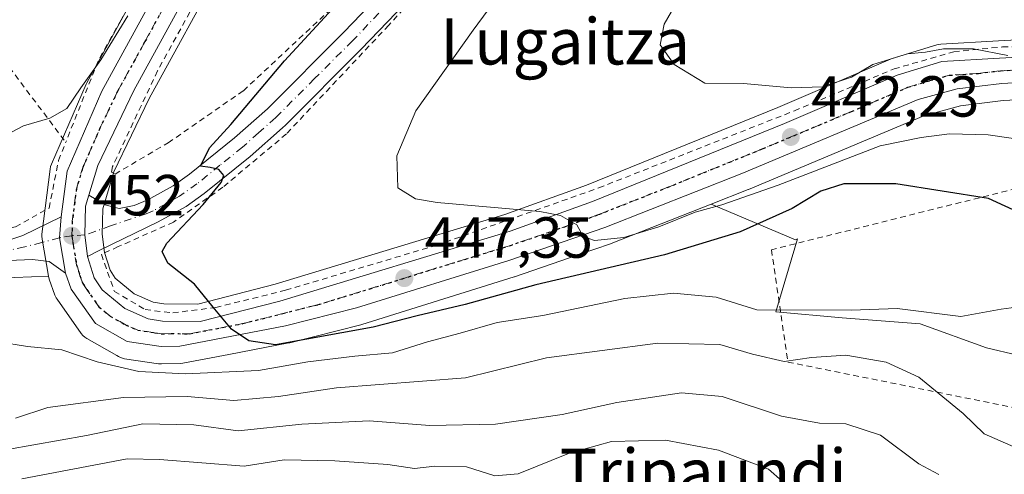
# Model space of a CAD drawing. Units: metres. Extents: x 600017 to 603443, y 4770806 to 4773170.
# Drawn here: x 601198 to 601368, y 4771097 to 4771176 of the extents above; entities that cross this region are included whole.
import ezdxf
from ezdxf.enums import TextEntityAlignment as Align

# ---------------------------------------------------------------- set-up
doc = ezdxf.new("R2010")
doc.units = ezdxf.units.M
doc.header["$MEASUREMENT"] = 0
for name, pattern in [('DGN Style 2', [1.6480167562047852, 0.988810053722871, -0.6592067024819142]), ('DGN Style 4', [2.6384748266838614, 1.318413404963828, -0.6592067024819142, 0.001648016756204785, -0.6592067024819142]), ('DGN Style 5', [1.1536117293433497, 0.4944050268614355, -0.6592067024819142])]:
    doc.linetypes.add(name, pattern=pattern)
for name, color, linetype, lineweight in [('Alambrada', 7, 'DGN Style 2', 0), ('Arbolado forestal CxS', 92, 'Continuous', 0), ('Carretera de calzada única Cxs', 7, 'Continuous', 13), ('Carretera de calzada única eje', 7, 'DGN Style 4', 0), ('Curva de nivel maestra', 30, 'Continuous', 30), ('Curva de nivel normal', 30, 'Continuous', 0), ('Núcleo urbano CxS', 7, 'Continuous', 0), ('Pista pavimentada Cxs', 135, 'Continuous', 0), ('Pista pavimentada eje', 135, 'DGN Style 4', 0), ('Prado CxS', 92, 'Continuous', 0), ('Punto de cota en terreno', 7, 'Continuous', 0), ('Ruta', 7, 'DGN Style 5', 30), ('Rótulo de punto de cota en terreno', 7, 'Continuous', 0), ('Texto cartográfico', 7, 'Continuous', 0)]:
    doc.layers.add(name, color=color, linetype=linetype, lineweight=lineweight)
doc.styles.add('Style-Arial', font='txt')

# ---------------------------------------------------------------- blocks, each defined once
blk = doc.blocks.new('*U19')
at = {"layer": 'Prado CxS', "color": 92, "linetype": 'Continuous', "lineweight": 0}
blk.add_polyline3d([(601375.9149000002, 4771116.5711, 455.4661999999954), (601365.1366999998, 4771119.090100001, 455.7826999999961), (601353.6640999997, 4771123.2619, 455.1967000000004), (601340.1058999998, 4771124.3047, 454.9073999999965), (601328.6333, 4771125.3475, 454.1692999999942), (601332.3662999999, 4771138.0119, 451.570200000002), (601332.0581, 4771137.816099999, 451.6184000000067), (601317.4385000002, 4771144.002699999, 443.7437999999966), (601323.8290999997, 4771146.5187, 443.331600000005), (601323.8910999997, 4771146.5439, 443.320200000002), (601354.2814999997, 4771159.2985, 441.7814999999973), (601360.6599000003, 4771161.0483, 441.418399999995), (601368.0405000001, 4771161.9397, 440.4023000000016), (601377.1239, 4771162.426100001, 439.4896000000008)], dxfattribs=at)
blk = doc.blocks.new('5PATER')
at = {"layer": 'Punto de cota en terreno', "linetype": 'Continuous', "lineweight": 0}
h = blk.add_hatch(color=51, dxfattribs=at)
edge = h.paths.add_edge_path()
edge.add_ellipse((0, 0), major_axis=(-0.1095731443231308, -0.1110710700762829), ratio=0.9994222409660322, start_angle=0, end_angle=360)

msp = doc.modelspace()

# ---------------------------------------------------------------- linework, layer by layer
at = {"layer": 'Alambrada', "color": 7, "linetype": 'DGN Style 2', "lineweight": 0, "extrusion": (0.8829856422279035, -0.4489873007689207, 0.136918805748573), "elevation": -1611268.574484936, "flags": 128}
msp.add_lwpolyline([(4525487.271950286, 223177.4920328503), (4525464.432851218, 223176.8205086188), (4525437.175036343, 223185.9582655138)], dxfattribs=at)
at = {"layer": 'Alambrada', "color": 7, "linetype": 'DGN Style 2', "lineweight": 0, "extrusion": (0.8739947017367451, -0.4605948179305391, 0.1548730933107224), "elevation": -1672047.113080349, "flags": 128}
msp.add_lwpolyline([(4501209.01137937, 262594.5616484666), (4501201.053042069, 262596.0919120566), (4501185.727130746, 262585.5435393236)], dxfattribs=at)
at = {"layer": 'Alambrada', "color": 7, "linetype": 'DGN Style 2', "lineweight": 0}
for points in [[(601276.0701000001, 4771264.460100001, 469.3717000000034), (601268.5301000001, 4771251.0601, 469.2958000000072), (601253.6201, 4771222.850099999, 465.6690999999992), (601242.9001000002, 4771205.550100001, 462.0991000000067), (601231.0301000001, 4771184.470100001, 456.4875000000029), (601221.4401000004, 4771167.100099999, 456.0463000000018), (601213.6401000004, 4771150.520099999, 452.8745000000054), (601213.4801000003, 4771149.5601, 452.7070999999996), (601214.0701000001, 4771149.220100001, 452.5676999999997), (601223.3000999996, 4771154.640100001, 451.9637999999978), (601236.3201000001, 4771163.6601, 450.972299999994), (601257.0500999996, 4771183.0001, 450.0984999999928), (601266.7301000003, 4771193.0701, 449.5623999999953), (601281.5701000001, 4771209.8201, 448.972299999994), (601293.1401000004, 4771224.210100001, 447.7626000000019), (601298.7301000003, 4771230.020099999, 446.8916000000027), (601304.6001000004, 4771235.4301, 446.1159000000043), (601309.1001000004, 4771244.470100001, 445.9738999999972)], [(601144.5500999996, 4771225.8201, 481.2057000000059), (601145.0701000001, 4771216.5101, 482.2823999999965), (601153.1401000004, 4771201.1501, 477.954700000002), (601178.8201000001, 4771201.890100001, 481.2220999999991), (601181.8901000004, 4771186.1501, 480.8353999999963), (601205.5301000001, 4771154.720100001, 462.1757000000071)], [(601279.6401000004, 4771194.9001, 447.2685000000056), (601261.5201000003, 4771175.0101, 447.5871999999945), (601243.7701000003, 4771156.1801, 448.2106000000058), (601232.7600999996, 4771146.940099999, 449.5973999999987), (601224.2301000003, 4771140.9101, 450.2978000000003), (601214.6401000004, 4771136.640100001, 451.4226000000053), (601211.7001, 4771135.3101, 452.0022999999928), (601213.9600999998, 4771128.880100001, 451.5026000000071), (601219.3000999996, 4771125.7401, 450.8557000000001), (601224.0701000001, 4771125.170100001, 450.5126000000019), (601231.5301000001, 4771126.090100001, 449.9259000000021), (601243.6401000004, 4771129.090100001, 448.7339999999967), (601269.8000999996, 4771136.880100001, 446.7488000000012), (601297.9401000004, 4771146.8201, 443.8463000000047), (601331.8400999998, 4771160.1801, 441.9526999999944), (601349.1201, 4771167.440099999, 441.5651000000071), (601359.4801000003, 4771170.4301, 440.6168999999937), (601367.9001000002, 4771171.2501, 440.2302999999956), (601373.3300999999, 4771171.4001, 441.2050000000018)], [(601001.5100999996, 4771111.2401, 479.0605000000069), (601023.3901000004, 4771102.0001, 471.0776000000042), (601029.4801000003, 4771100.360099999, 470.6437000000006), (601036.1700999998, 4771100.270099999, 469.7161000000052), (601044.9901000002, 4771102.360099999, 469.7284000000073), (601071.1001000004, 4771111.6801, 468.9088000000047), (601118.3800999997, 4771135.340100001, 458.5522000000056), (601121.8501000004, 4771135.970100001, 458.2416999999987), (601129.2500999998, 4771135.4001, 457.4714999999997), (601138.2100999998, 4771133.550100001, 456.5825000000041), (601158.8701, 4771133.780099999, 454.8744000000006), (601196.8000999996, 4771140.0701, 452.790599999993), (601202.6401000004, 4771143.3201, 452.625), (601204.2801000001, 4771151.5701, 456.9052999999985), (601205.5301000001, 4771154.720100001, 462.1757000000071)], [(601413.7801000001, 4771148.5001, 446.5837999999931), (601370.3300999999, 4771146.720100001, 458.1267999999982), (601327.8701, 4771136.100099999, 466.7084000000032), (601330.7200999996, 4771116.640100001, 466.6684999999998), (601378.5500999996, 4771107.0001, 464.277900000001)]]:
    msp.add_polyline3d(points, dxfattribs=at)
at = {"layer": 'Arbolado forestal CxS', "color": 92, "linetype": 'Continuous', "lineweight": 0}
for points in [[(601193.6365999999, 4771131.179300001, 452.468200000003), (601202.5553000001, 4771131.501499999, 451.8711000000039), (601202.6787, 4771131.028700001, 451.9113999999972), (601203.6549000005, 4771128.2413, 452.093399999998), (601203.8821, 4771127.7501, 452.1120999999985), (601204.0299000005, 4771127.5189, 452.1162999999942), (601208.2199999997, 4771121.5889, 452.8797999999952), (601208.4959000006, 4771121.252900001, 452.9517999999953), (601208.8176999995, 4771120.960300001, 452.9906999999948), (601209.1781000001, 4771120.717499999, 452.9956999999995), (601214.3762999997, 4771117.759099999, 452.6919999999955), (601214.6863000002, 4771117.582699999, 452.6707000000025), (601215.0173000004, 4771117.420499999, 452.6760000000068), (601215.3655000003, 4771117.300100001, 452.6860000000015), (601215.7260999996, 4771117.223099999, 452.661500000002), (601221.6061000006, 4771116.3431, 452.4201999999932), (601222.0500999996, 4771116.3101, 452.3876000000019), (601222.1331000002, 4771116.3113, 452.3757999999943), (601225.3831000002, 4771116.4013, 452.0639999999985), (601225.8428999997, 4771116.4497, 451.9952999999951), (601233.8223000001, 4771117.978499999, 450.7746000000043), (601244.1847000001, 4771119.9637, 450.0519000000059), (601244.3532999996, 4771120.0011, 450.0537999999942), (601256.6933000004, 4771123.111099999, 448.5261000000028), (601256.8542999999, 4771123.156500001, 448.5198999999994), (601283.2443000004, 4771131.396500001, 446.8886999999959), (601283.3229, 4771131.4221, 446.881899999993), (601294.5185000002, 4771135.2597, 446.0325000000012), (601299.9795000004, 4771137.1317, 445.225900000005), (601300.0790999997, 4771137.1687, 445.1995000000024), (601317.4385000002, 4771144.002699999, 443.7437999999966), (601332.0581, 4771137.816099999, 451.6184000000067), (601332.3662999999, 4771138.0119, 451.570200000002), (601328.6333, 4771125.3475, 454.1692999999942), (601340.1058999998, 4771124.3047, 454.9073999999965), (601353.6640999997, 4771123.2619, 455.1967000000004), (601365.1366999998, 4771119.090100001, 455.7826999999961), (601375.9149000002, 4771116.5711, 455.4661999999954)], [(601202.5553000001, 4771131.501499999, 451.8711000000039), (601202.6787, 4771131.028700001, 451.9113999999972), (601203.6549000005, 4771128.2413, 452.093399999998), (601203.8821, 4771127.7501, 452.1120999999985), (601204.0299000005, 4771127.5189, 452.1162999999942), (601208.2199999997, 4771121.5889, 452.8797999999952), (601208.4959000006, 4771121.252900001, 452.9517999999953), (601208.8176999995, 4771120.960300001, 452.9906999999948), (601209.1781000001, 4771120.717499999, 452.9956999999995), (601214.3762999997, 4771117.759099999, 452.6919999999955), (601214.6863000002, 4771117.582699999, 452.6707000000025), (601215.0173000004, 4771117.420499999, 452.6760000000068), (601215.3655000003, 4771117.300100001, 452.6860000000015), (601215.7260999996, 4771117.223099999, 452.661500000002), (601221.6061000006, 4771116.3431, 452.4201999999932), (601222.0500999996, 4771116.3101, 452.3876000000019), (601222.1331000002, 4771116.3113, 452.3757999999943), (601225.3831000002, 4771116.4013, 452.0639999999985), (601225.8428999997, 4771116.4497, 451.9952999999951), (601233.8223000001, 4771117.978499999, 450.7746000000043), (601244.1847000001, 4771119.9637, 450.0519000000059), (601244.3532999996, 4771120.0011, 450.0537999999942), (601256.6933000004, 4771123.111099999, 448.5261000000028), (601256.8542999999, 4771123.156500001, 448.5198999999994), (601283.2443000004, 4771131.396500001, 446.8886999999959), (601283.3229, 4771131.4221, 446.881899999993), (601294.5185000002, 4771135.2597, 446.0325000000012), (601299.9795000004, 4771137.1317, 445.225900000005), (601300.0790999997, 4771137.1687, 445.1995000000024), (601317.4385000002, 4771144.002699999, 443.7437999999966)], [(601317.4385000002, 4771144.002699999, 443.7437999999966), (601332.0581, 4771137.816099999, 451.6184000000067), (601332.3662999999, 4771138.0119, 451.570200000002), (601328.6333, 4771125.3475, 454.1692999999942), (601340.1058999998, 4771124.3047, 454.9073999999965), (601353.6640999997, 4771123.2619, 455.1967000000004), (601365.1366999998, 4771119.090100001, 455.7826999999961), (601375.9149000002, 4771116.5711, 455.4661999999954), (601377.0480000004, 4771105.102299999, 457.2519999999931), (601377.4697000004, 4771100.3563, 458.6992999999929), (601371.4804999996, 4771095.2213, 462.1869000000006)], [(601111.6272999998, 4771128.432399999, 459.0669000000053), (601111.6952999998, 4771128.504000001, 459.0645999999979), (601132.1045000004, 4771131.102600001, 456.8778000000021), (601142.6878000004, 4771130.441199999, 456.0841999999975), (601165.1775000002, 4771129.7797, 454.1999000000069), (601193.6365999999, 4771131.179300001, 452.468200000003), (601202.5553000001, 4771131.501499999, 451.8711000000039)]]:
    msp.add_polyline3d(points, dxfattribs=at)
at = {"layer": 'Carretera de calzada única Cxs', "color": 7, "linetype": 'Continuous', "lineweight": 13, "extrusion": (-0.6370310950044992, 0.02253402354036005, 0.7705086643123822), "elevation": -275124.5404666229, "flags": 128}
msp.add_lwpolyline([(-4789403.268996854, 333274.6903869192), (-4789409.365242354, 333273.0175745381), (-4789412.991466683, 333273.2069288047)], dxfattribs=at)
at = {"layer": 'Carretera de calzada única Cxs', "color": 7, "linetype": 'Continuous', "lineweight": 13}
for points in [[(601267.9200999998, 4771396.3201, 471.2207000000053), (601271.4200999998, 4771392.3201, 470.8374999999942), (601273.8901000004, 4771388.190099999, 470.5559999999969), (601275.9401000004, 4771383.610099999, 470.686400000006), (601276.7301000003, 4771380.0801, 470.3171000000002), (601277.5000999998, 4771372.630100001, 469.3683000000019), (601279.5576999999, 4771340.629899999, 468.1339000000008), (601280.8701, 4771320.1601, 465.9660000000004), (601283.1201, 4771297.610099999, 464.2783000000054), (601283.5000999998, 4771290.9901, 464.0495999999985), (601279.4101, 4771275.190099999, 467.7350000000006), (601276.8501000004, 4771269.020099999, 470.0022999999928), (601259.5500999996, 4771238.670100001, 463.7740000000049), (601230.1201, 4771187.0601, 457.3512000000047), (601217.3501000004, 4771163.710100001, 458.3500000000058), (601211.0800999999, 4771150.690099999, 453.875199999995), (601209.5565999999, 4771145.582900001, 452.2969000000012)], [(601204.7081000004, 4771141.7963, 452.3395000000019), (601205.8000999996, 4771149.720100001, 455.0060999999987), (601211.8000999996, 4771163.600099999, 469.2550000000047), (601221.0500999996, 4771180.4901, 458.4744999999967), (601255.1001000004, 4771240.800100001, 461.8972000000067), (601271.2301000003, 4771270.8301, 465.0555000000023), (601276.8901000004, 4771283.0101, 463.8564000000042), (601277.7801000001, 4771289.720100001, 464.2725999999967), (601277.8901000004, 4771296.770099999, 464.8074999999953), (601275.8101000005, 4771330.020099999, 468.1499999999942)], [(601230.1201, 4771187.0601, 457.3512000000047), (601217.3501000004, 4771163.710100001, 458.3500000000058), (601211.0800999999, 4771150.690099999, 453.875199999995), (601209.5565999999, 4771145.582900001, 452.2969000000012), (601208.9801000003, 4771143.6501, 452.1361000000034), (601208.8201000001, 4771138.6601, 451.9149999999936), (601209.3239000002, 4771134.958699999, 451.940499999997), (601210.4801000003, 4771131.2401, 452.296199999997), (601211.8501000004, 4771129.170100001, 452.0872999999993), (601215.8000999996, 4771125.920100001, 451.4897000000056), (601219.8201000001, 4771124.110099999, 450.9480999999942), (601222.3201000001, 4771123.7401, 450.7498999999953), (601228.8201000001, 4771123.690099999, 450.2909000000073), (601242.6601, 4771127.220100001, 449.1120999999985), (601282.6001000004, 4771139.340100001, 445.5598999999929), (601296.8701, 4771144.470100001, 444.266300000003), (601330.1401000004, 4771157.9801, 442.9413000000059), (601349.6700999998, 4771166.350099999, 441.928899999999), (601357.4200999998, 4771168.7301, 441.2376999999979), (601367.4101, 4771169.3301, 440.7519999999931), (601377.0800999999, 4771169.850099999, 442.5764000000054)], [(601377.1201, 4771165.4301, 448.4866999999941), (601367.7801000001, 4771164.9301, 446.7024999999995), (601360.0800999999, 4771164.0001, 446.9600000000065), (601353.3000999996, 4771162.140100001, 445.8390000000073), (601322.7301000003, 4771149.3101, 461.6123999999982), (601298.9801000003, 4771139.960100001, 446.1039000000019), (601282.3501000004, 4771134.2601, 450.9783000000025), (601255.9600999998, 4771126.020099999, 452.171199999997), (601243.6201, 4771122.9101, 452.2182999999932), (601225.3000999996, 4771119.4001, 452.4412000000011), (601222.0500999996, 4771119.3101, 452.9403000000021), (601216.1700999998, 4771120.190099999, 455.1379000000015), (601210.6700999998, 4771123.3201, 456.8565999999992), (601206.4801000003, 4771129.2501, 454.2715999999928), (601205.5066999998, 4771132.0395, 453.2850999999937), (601204.4341000002, 4771138.1775, 452.2188000000024), (601204.7081000004, 4771141.7963, 452.3395000000019), (601205.8000999996, 4771149.720100001, 455.0060999999987), (601211.8000999996, 4771163.600099999, 469.2550000000047), (601221.0500999996, 4771180.4901, 458.4744999999967)], [(601209.3239000002, 4771134.958699999, 451.940499999997), (601210.4801000003, 4771131.2401, 452.296199999997), (601211.8501000004, 4771129.170100001, 452.0872999999993), (601215.8000999996, 4771125.920100001, 451.4897000000056), (601219.8201000001, 4771124.110099999, 450.9480999999942), (601222.3201000001, 4771123.7401, 450.7498999999953), (601228.8201000001, 4771123.690099999, 450.2909000000073), (601242.6601, 4771127.220100001, 449.1120999999985), (601282.6001000004, 4771139.340100001, 445.5598999999929), (601296.8701, 4771144.470100001, 444.266300000003), (601330.1401000004, 4771157.9801, 442.9413000000059), (601349.6700999998, 4771166.350099999, 441.928899999999), (601357.4200999998, 4771168.7301, 441.2376999999979), (601367.4101, 4771169.3301, 440.7519999999931), (601377.0800999999, 4771169.850099999, 442.5764000000054)], [(601377.1201, 4771165.4301, 448.4866999999941), (601367.7801000001, 4771164.9301, 446.7024999999995), (601360.0800999999, 4771164.0001, 446.9600000000065), (601353.3000999996, 4771162.140100001, 445.8390000000073), (601322.7301000003, 4771149.3101, 461.6123999999982), (601298.9801000003, 4771139.960100001, 446.1039000000019), (601282.3501000004, 4771134.2601, 450.9783000000025), (601255.9600999998, 4771126.020099999, 452.171199999997), (601243.6201, 4771122.9101, 452.2182999999932), (601225.3000999996, 4771119.4001, 452.4412000000011), (601222.0500999996, 4771119.3101, 452.9403000000021), (601216.1700999998, 4771120.190099999, 455.1379000000015), (601210.6700999998, 4771123.3201, 456.8565999999992), (601206.4801000003, 4771129.2501, 454.2715999999928), (601205.5066999998, 4771132.0395, 453.2850999999937)], [(601209.5565999999, 4771145.582900001, 452.2969000000012), (601208.9801000003, 4771143.6501, 452.1361000000034), (601208.8201000001, 4771138.6601, 451.9149999999936), (601209.3239000002, 4771134.958699999, 451.940499999997)]]:
    msp.add_polyline3d(points, dxfattribs=at)
at = {"layer": 'Carretera de calzada única eje', "color": 7, "linetype": 'DGN Style 4', "lineweight": 0}
for points in [[(601206.6001000004, 4771138.540100001, 452.0400999999983), (601206.6700999998, 4771141.040100001, 452.148000000001), (601207.3901000004, 4771146.6801, 452.5046000000002), (601208.4401000004, 4771150.210100001, 454.9594999999972), (601211.4401000004, 4771157.1501, 459.334799999997), (601214.5701000001, 4771163.6601, 464.4164000000019), (601219.2100999998, 4771172.090100001, 464.8188999999985), (601225.5800999999, 4771183.7601, 456.2584000000061), (601242.6001000004, 4771213.9301, 459.6618000000017), (601257.3201000001, 4771239.7301, 461.754700000005), (601265.3901000004, 4771254.7501, 466.4208000000072), (601274.0301000001, 4771269.9301, 467.0093000000052), (601275.3201000001, 4771273.0101, 467.1928000000044), (601278.1401000004, 4771279.090100001, 464.7838999999949), (601280.1901000004, 4771287.0001, 464.141300000003), (601280.6401000004, 4771290.340100001, 464.3044999999984), (601280.6901000004, 4771293.880100001, 464.449099999998), (601280.5100999996, 4771297.190099999, 464.6055000000051), (601279.3901000004, 4771308.470100001, 465.3447000000015), (601278.3300999999, 4771325.090100001, 466.622199999998), (601277.6941000001, 4771334.9619, 467.1015000000043)], [(601372.2600999996, 4771167.380100001, 441.9970999999932), (601367.6001000004, 4771167.130100001, 442.0865999999951), (601363.7500999998, 4771166.6601, 442.8935000000056), (601358.7500999998, 4771166.350099999, 443.2323999999935), (601355.3501000004, 4771165.4301, 443.8053999999975), (601351.4801000003, 4771164.2501, 443.1587), (601341.7301000003, 4771160.0601, 443.6968999999954), (601326.4401000004, 4771153.640100001, 452.3911999999983), (601309.8000999996, 4771146.890100001, 449.6809000000067), (601297.9200999998, 4771142.210100001, 444.7410999999993), (601290.8000999996, 4771139.6501, 446.8257000000012), (601282.4801000003, 4771136.800100001, 446.9435999999987), (601272.5000999998, 4771133.7601, 448.8733000000066), (601259.3000999996, 4771129.6501, 450.9238999999943), (601249.3201000001, 4771126.610099999, 449.6766999999964), (601243.1401000004, 4771125.0601, 450.5096000000049), (601236.2100999998, 4771123.300100001, 450.2881999999955), (601227.0500999996, 4771121.550100001, 451.0427999999956), (601223.8000999996, 4771121.5701, 451.2985000000045), (601222.1700999998, 4771121.5101, 451.4994000000006), (601220.9401000004, 4771121.710100001, 451.5663000000059), (601218.0000999998, 4771122.1601, 451.5878999999986), (601215.9801000003, 4771123.0601, 452.0547999999981), (601213.2301000003, 4771124.610099999, 452.8102999999974), (601211.2600999996, 4771126.2401, 453.4015999999974), (601209.1700999998, 4771129.210100001, 453.0240999999951), (601208.4801000003, 4771130.2401, 452.8462), (601208.0000999998, 4771131.630100001, 452.290399999998), (601207.4200999998, 4771133.4901, 451.8852999999945), (601206.8501000004, 4771136.6801, 452.0102000000043), (601206.6001000004, 4771138.540100001, 452.0400999999983)]]:
    msp.add_polyline3d(points, dxfattribs=at)
at = {"layer": 'Curva de nivel maestra', "color": 30, "linetype": 'Continuous', "lineweight": 30, "elevation": 450, "flags": 128}
msp.add_lwpolyline([(601371.2699999996, 4771142.350099999), (601365.4900000002, 4771144.9801), (601349.4000000004, 4771147.5001), (601340.4299999997, 4771147.530099999), (601336.4400000004, 4771146.2501), (601331.4400000004, 4771143.280099999), (601322.4400000004, 4771139.1801), (601309.3300000001, 4771135.200099999), (601287.04, 4771130.020099999), (601274.75, 4771126.590100001), (601266.4699999997, 4771124.630100001), (601258.8099999996, 4771122.6801), (601241.9199999999, 4771119.640100001), (601237.25, 4771120.3201), (601234.2800000003, 4771122.340100001), (601231.0800000001, 4771126.170100001), (601227.8300000001, 4771130.1501), (601223.2000000002, 4771133.7601), (601222.2199999997, 4771135.780099999), (601223.04, 4771137.2601), (601229.3399999999, 4771143.960100001), (601232.5, 4771147.7301), (601232.9199999999, 4771148.960100001), (601232.0599999996, 4771150.020099999), (601230.5800000001, 4771150.360099999), (601228.8799999999, 4771150.600099999), (601230.4600000001, 4771153.7601), (601234.1399999997, 4771157.8301), (601243.4299999997, 4771168.8201), (601256.6299999999, 4771183.1601)], dxfattribs=at)
at = {"layer": 'Curva de nivel normal', "color": 30, "linetype": 'Continuous', "lineweight": 0, "flags": 128}
for points, elevation in [([(601376.5800000001, 4771154.380000001), (601365.4100000003, 4771155.99), (601358.7199999997, 4771156.17), (601353.8399999999, 4771155.58), (601346.7300000006, 4771154.140000001), (601329.0499999998, 4771147.32), (601319.2599999999, 4771143.869999999), (601314.6399999997, 4771142.59), (601308.3300000001, 4771140.060000001), (601302.2999999998, 4771138.25), (601297.1900000004, 4771137.699999999), (601295.2199999997, 4771138.42), (601294.1299999999, 4771140.42), (601291.3200000003, 4771142.050000001), (601287.7000000002, 4771142.76), (601269.9199999999, 4771144.310000001), (601266.1600000003, 4771144.9), (601263.0999999996, 4771146.84), (601262.9000000004, 4771152.350000001), (601266.2199999997, 4771160.16), (601276.1600000003, 4771174.16), (601292.3899999997, 4771196.199999999)], 445), ([(601368.8499999996, 4771169.74), (601362.9199999999, 4771170.92), (601357.7000000002, 4771170.92), (601354.5800000001, 4771170.34), (601351.4299999997, 4771170.029999999), (601345.4299999997, 4771168.199999999), (601341.7599999999, 4771166.02), (601336.7300000006, 4771164.32), (601331.2699999996, 4771164.180000001), (601323.0300000003, 4771164.930000001), (601316.3099999996, 4771164.949999999), (601311.0199999996, 4771168.230000001), (601308.5700000003, 4771171.600000001), (601309.2800000003, 4771175.189999999), (601314.5800000001, 4771184.430000001)], 440), ([(601182.4600000001, 4771149.279999999), (601198.2199999997, 4771157.560000001), (601202.7699999996, 4771158.91), (601205.7400000002, 4771160.609999999), (601208.1600000003, 4771164.17), (601211.6200000001, 4771169.029999999), (601216.2800000003, 4771176.630000001)], 455), ([(601370.2599999999, 4771126.140000001), (601367.6699999999, 4771125.779999999), (601360.7100000001, 4771124.529999999), (601349.6699999999, 4771125.91), (601341.7599999999, 4771125.640000001), (601325.3099999996, 4771125.67), (601318.2999999998, 4771127.859999999), (601310.9100000003, 4771128.560000001), (601302.4400000004, 4771127.680000001), (601288.25, 4771124.720000001), (601280.3399999999, 4771123.52), (601273.9299999997, 4771121.640000001), (601268.2599999999, 4771120.119999999), (601262.1699999999, 4771118.26), (601255.6200000001, 4771117.67), (601247.4800000006, 4771116.66), (601238.9299999997, 4771115.15), (601226.2999999998, 4771114.58), (601218.2199999997, 4771115.029999999), (601211, 4771116.67), (601204.8399999999, 4771118.75), (601198.9199999999, 4771119.32), (601188.7699999996, 4771120.939999999)], 455), ([(601372.1200000001, 4771100.960000001), (601364.7599999999, 4771104.199999999), (601361.0999999996, 4771107.720000001), (601353.4299999997, 4771114), (601347.7699999996, 4771116.630000001), (601340.7800000003, 4771117.82), (601334.7800000003, 4771117.430000001), (601330.0700000003, 4771116.730000001), (601324.5899999999, 4771117.99), (601318.9299999997, 4771119.66), (601308.1799999997, 4771119.91), (601288.8700000001, 4771117.380000001), (601274.8200000003, 4771113.9), (601252.4600000001, 4771112.180000001), (601242.4000000004, 4771110.689999999), (601234.6399999997, 4771109.960000001), (601226.5999999996, 4771110.67), (601215.5700000003, 4771110.51), (601202.4500000002, 4771108.77), (601196.8099999996, 4771106.939999999)], 460), ([(601195.4500000002, 4771101.49), (601209.1500000004, 4771103.930000001), (601218.9000000004, 4771105.91), (601227.7199999997, 4771105.76), (601235.4299999997, 4771104.75), (601246.4500000002, 4771105.880000001), (601258.1200000001, 4771106.470000001), (601268.6699999999, 4771105.67), (601280.0300000003, 4771105.850000001), (601291.5899999999, 4771107.539999999), (601301.04, 4771109.66), (601312.2599999999, 4771111.33), (601319.2999999998, 4771110.699999999), (601329.5800000001, 4771107.27), (601336.1699999999, 4771106.060000001), (601340.7800000003, 4771105.930000001), (601346.7699999996, 4771103.960000001), (601353.4299999997, 4771098.980000001), (601356.9100000003, 4771097.180000001)], 465), ([(601332.0899999999, 4771093.930000001), (601327.3499999996, 4771098.060000001), (601318.6600000003, 4771101.380000001), (601309.4800000006, 4771103.119999999), (601300.1200000001, 4771102.850000001), (601292.6900000004, 4771100.800000001), (601283.9600000001, 4771097.26), (601279.9000000004, 4771096.91), (601275.0099999999, 4771098.470000001), (601269.5300000003, 4771098.59), (601266, 4771098.210000001), (601261.3899999997, 4771098.9), (601252.1699999999, 4771099.539999999), (601243.3799999999, 4771099.710000001), (601236.4500000002, 4771098.600000001), (601221.7800000003, 4771099.76), (601216.2000000002, 4771099.859999999), (601197.9000000004, 4771096.430000001)], 470)]:
    msp.add_lwpolyline(points, dxfattribs=dict(at, elevation=elevation))
at = {"layer": 'Núcleo urbano CxS', "color": 7, "linetype": 'Continuous', "lineweight": 0}
for points in [[(601202.5553000001, 4771131.501499999, 451.8711000000039), (601201.4348999998, 4771137.913699999, 452.304099999994), (601201.3901000004, 4771138.4301, 452.3542000000016), (601201.4133000001, 4771138.801899999, 452.3868999999977), (601202.8233000003, 4771150.0919, 453.4274000000005), (601202.9057, 4771150.509099999, 453.4603000000062), (601203.0464000005, 4771150.910499999, 453.4821999999986), (601209.0464000005, 4771164.7905, 455.1674999999959), (601209.1688999999, 4771165.041099999, 455.1895999999979), (601218.4283999996, 4771181.948100001, 456.5092000000004), (601252.4720999999, 4771242.247500001, 463.0013000000035), (601268.5460999999, 4771272.1731, 464.4967000000034), (601273.9763000002, 4771283.858899999, 464.7541000000056), (601274.7830999997, 4771289.941500001, 465.2492999999959), (601274.8887, 4771296.699300001, 465.5227000000014), (601272.8060999997, 4771329.819700001, 467.2902000000031), (601270.0948999999, 4771371.933300001, 471.027700000006), (601268.7141000004, 4771380.842700001, 470.9256000000024), (601267.1293000003, 4771384.5153, 470.9392999999982), (601264.7341, 4771387.5725, 471.017200000002), (601262.4730000002, 4771389.816500001, 471.2235999999976)], [(601232.7392999995, 4771185.597300001, 455.4716999999946), (601220.0192999998, 4771162.3387, 453.6287000000011), (601213.8866999998, 4771149.603700001, 452.6010999999999), (601211.9660999998, 4771143.165300001, 452.0681000000041), (601211.8265000005, 4771138.813899999, 451.7839999999997), (601212.2593, 4771135.6121, 451.4997000000003), (601213.2171, 4771132.540300001, 451.0522999999957), (601214.1035000002, 4771131.2009, 450.8822999999975), (601217.3969000002, 4771128.4913, 450.4186999999947), (601220.6716999998, 4771127.0167, 450.3173999999999), (601222.5522999996, 4771126.738500001, 450.2370999999985), (601228.4549000004, 4771126.6931, 449.9695000000065), (601241.8532999996, 4771130.110500001, 448.6989999999933), (601281.6564999997, 4771142.188899999, 444.6359999999986), (601295.7978999997, 4771147.272700001, 443.0434999999998), (601328.9846999999, 4771160.7489, 440.4159999999974), (601348.4883000003, 4771169.1075, 438.920100000003), (601348.6441000003, 4771169.1691, 438.9106999999931), (601348.7893000003, 4771169.217900001, 438.9046999999992), (601356.5393000003, 4771171.597899999, 438.276199999993), (601356.8991, 4771171.6845, 438.2480999999971), (601357.2402999997, 4771171.7247, 438.2396000000008), (601367.2396999998, 4771172.325300001, 437.7897999999987), (601376.9188999999, 4771172.845699999, 437.3220000000001)], [(601232.7392999995, 4771185.597300001, 455.4716999999946), (601220.0192999998, 4771162.3387, 453.6287000000011), (601213.8866999998, 4771149.603700001, 452.6010999999999), (601211.9660999998, 4771143.165300001, 452.0681000000041), (601211.8265000005, 4771138.813899999, 451.7839999999997), (601212.2593, 4771135.6121, 451.4997000000003), (601213.2171, 4771132.540300001, 451.0522999999957), (601214.1035000002, 4771131.2009, 450.8822999999975), (601217.3969000002, 4771128.4913, 450.4186999999947), (601220.6716999998, 4771127.0167, 450.3173999999999), (601222.5522999996, 4771126.738500001, 450.2370999999985), (601228.4549000004, 4771126.6931, 449.9695000000065), (601241.8532999996, 4771130.110500001, 448.6989999999933), (601281.6564999997, 4771142.188899999, 444.6359999999986), (601295.7978999997, 4771147.272700001, 443.0434999999998), (601328.9846999999, 4771160.7489, 440.4159999999974), (601348.4883000003, 4771169.1075, 438.920100000003), (601348.6441000003, 4771169.1691, 438.9106999999931), (601348.7893000003, 4771169.217900001, 438.9046999999992), (601356.5393000003, 4771171.597899999, 438.276199999993), (601356.8991, 4771171.6845, 438.2480999999971), (601357.2402999997, 4771171.7247, 438.2396000000008), (601367.2396999998, 4771172.325300001, 437.7897999999987), (601376.9188999999, 4771172.845699999, 437.3220000000001)], [(601377.1239, 4771162.426100001, 439.4896000000008), (601368.0405000001, 4771161.9397, 440.4023000000016), (601360.6599000003, 4771161.0483, 441.418399999995), (601354.2814999997, 4771159.2985, 441.7814999999973), (601323.8910999997, 4771146.5439, 443.320200000002), (601323.8290999997, 4771146.5187, 443.331600000005), (601317.4385000002, 4771144.002699999, 443.7437999999966), (601300.0790999997, 4771137.1687, 445.1995000000024), (601299.9795000004, 4771137.1317, 445.225900000005), (601294.5185000002, 4771135.2597, 446.0325000000012), (601283.3229, 4771131.4221, 446.881899999993), (601283.2443000004, 4771131.396500001, 446.8886999999959), (601256.8542999999, 4771123.156500001, 448.5198999999994), (601256.6933000004, 4771123.111099999, 448.5261000000028), (601244.3532999996, 4771120.0011, 450.0537999999942), (601244.1847000001, 4771119.9637, 450.0519000000059), (601233.8223000001, 4771117.978499999, 450.7746000000043), (601225.8428999997, 4771116.4497, 451.9952999999951), (601225.3831000002, 4771116.4013, 452.0639999999985), (601222.1331000002, 4771116.3113, 452.3757999999943), (601222.0500999996, 4771116.3101, 452.3876000000019), (601221.6061000006, 4771116.3431, 452.4201999999932), (601215.7260999996, 4771117.223099999, 452.661500000002), (601215.3655000003, 4771117.300100001, 452.6860000000015), (601215.0173000004, 4771117.420499999, 452.6760000000068), (601214.6863000002, 4771117.582699999, 452.6707000000025), (601214.3762999997, 4771117.759099999, 452.6919999999955), (601209.1781000001, 4771120.717499999, 452.9956999999995), (601208.8176999995, 4771120.960300001, 452.9906999999948), (601208.4959000006, 4771121.252900001, 452.9517999999953), (601208.2199999997, 4771121.5889, 452.8797999999952), (601204.0299000005, 4771127.5189, 452.1162999999942), (601203.8821, 4771127.7501, 452.1120999999985), (601203.6549000005, 4771128.2413, 452.093399999998), (601202.6787, 4771131.028700001, 451.9113999999972), (601202.5553000001, 4771131.501499999, 451.8711000000039), (601201.4348999998, 4771137.913699999, 452.304099999994), (601201.3901000004, 4771138.4301, 452.3542000000016), (601201.4133000001, 4771138.801899999, 452.3868999999977), (601202.8233000003, 4771150.0919, 453.4274000000005), (601202.9057, 4771150.509099999, 453.4603000000062), (601203.0464000005, 4771150.910499999, 453.4821999999986), (601209.0464000005, 4771164.7905, 455.1674999999959), (601209.1688999999, 4771165.041099999, 455.1895999999979), (601218.4283999996, 4771181.948100001, 456.5092000000004)], [(601584.7607000005, 4771129.520500001, 429.5675000000047), (601526.8328999998, 4771133.3367, 432.6852999999974), (601526.6264000004, 4771133.3575, 432.6901000000071), (601514.6264000004, 4771134.987500001, 433.1318000000028), (601514.5092000002, 4771135.005700001, 433.1383999999962), (601514.2918999996, 4771135.052300001, 433.1489000000002), (601505.9018999999, 4771137.1823, 433.3200999999972), (601505.6140999999, 4771137.2711, 433.3188999999985), (601505.4546999997, 4771137.3343, 433.3159000000014), (601495.5746999999, 4771141.5843, 433.8380000000034), (601495.2602000004, 4771141.7421, 433.8466999999946), (601495.1907000003, 4771141.783299999, 433.8476999999984), (601474.1793000001, 4771154.6807, 435.4483000000037), (601470.4294999996, 4771156.0781, 435.726800000004), (601461.0657000003, 4771158.002499999, 435.9860000000045), (601442.9291000003, 4771159.344500001, 436.7646999999997), (601417.8035000004, 4771160.3533, 438.091499999995), (601377.1239, 4771162.426100001, 439.4896000000008), (601368.0405000001, 4771161.9397, 440.4023000000016), (601360.6599000003, 4771161.0483, 441.418399999995), (601354.2814999997, 4771159.2985, 441.7814999999973), (601323.8910999997, 4771146.5439, 443.320200000002), (601323.8290999997, 4771146.5187, 443.331600000005), (601317.4385000002, 4771144.002699999, 443.7437999999966)], [(601202.5553000001, 4771131.501499999, 451.8711000000039), (601202.6787, 4771131.028700001, 451.9113999999972), (601203.6549000005, 4771128.2413, 452.093399999998), (601203.8821, 4771127.7501, 452.1120999999985), (601204.0299000005, 4771127.5189, 452.1162999999942), (601208.2199999997, 4771121.5889, 452.8797999999952), (601208.4959000006, 4771121.252900001, 452.9517999999953), (601208.8176999995, 4771120.960300001, 452.9906999999948), (601209.1781000001, 4771120.717499999, 452.9956999999995), (601214.3762999997, 4771117.759099999, 452.6919999999955), (601214.6863000002, 4771117.582699999, 452.6707000000025), (601215.0173000004, 4771117.420499999, 452.6760000000068), (601215.3655000003, 4771117.300100001, 452.6860000000015), (601215.7260999996, 4771117.223099999, 452.661500000002), (601221.6061000006, 4771116.3431, 452.4201999999932), (601222.0500999996, 4771116.3101, 452.3876000000019), (601222.1331000002, 4771116.3113, 452.3757999999943), (601225.3831000002, 4771116.4013, 452.0639999999985), (601225.8428999997, 4771116.4497, 451.9952999999951), (601233.8223000001, 4771117.978499999, 450.7746000000043), (601244.1847000001, 4771119.9637, 450.0519000000059), (601244.3532999996, 4771120.0011, 450.0537999999942), (601256.6933000004, 4771123.111099999, 448.5261000000028), (601256.8542999999, 4771123.156500001, 448.5198999999994), (601283.2443000004, 4771131.396500001, 446.8886999999959), (601283.3229, 4771131.4221, 446.881899999993), (601294.5185000002, 4771135.2597, 446.0325000000012), (601299.9795000004, 4771137.1317, 445.225900000005), (601300.0790999997, 4771137.1687, 445.1995000000024), (601317.4385000002, 4771144.002699999, 443.7437999999966)]]:
    msp.add_polyline3d(points, dxfattribs=at)
at = {"layer": 'Pista pavimentada Cxs', "color": 135, "linetype": 'Continuous', "lineweight": 0, "extrusion": (-0.6370310950044992, 0.02253402354036005, 0.7705086643123822), "elevation": -275124.5404666229, "flags": 128}
msp.add_lwpolyline([(-4789403.268996854, 333274.6903869192), (-4789409.365242354, 333273.0175745381), (-4789412.991466683, 333273.2069288047)], dxfattribs=at)
at = {"layer": 'Pista pavimentada Cxs', "color": 135, "linetype": 'Continuous', "lineweight": 0}
for points in [[(601209.5565999999, 4771145.582900001, 452.2969000000012), (601212.3501000004, 4771143.860099999, 451.9183000000049), (601214.7701000003, 4771143.2601, 451.5752000000066), (601217.3800999997, 4771143.7501, 451.3557000000001), (601219.7500999998, 4771144.7301, 451.1539000000049), (601224.1501000002, 4771147.1801, 450.6407000000036), (601227.0100999996, 4771149.190099999, 450.469299999997), (601234.8000999996, 4771155.4801, 449.9091000000044), (601240.5100999996, 4771160.550100001, 449.4355000000069), (601253.7500999998, 4771173.790100001, 448.8312000000006), (601265.8400999998, 4771186.4301, 448.4640000000073), (601291.8501000004, 4771215.860099999, 447.1536000000052), (601305.1501000002, 4771230.6801, 445.4174000000058), (601319.1601, 4771247.0001, 442.866200000004), (601324.6700999998, 4771251.9901, 442.3977000000014), (601328.0500999996, 4771254.2401, 441.9401000000071), (601332.4901000002, 4771256.4901, 441.2501000000047), (601343.4001000002, 4771260.4801, 440.2412999999942), (601360.3000999996, 4771265.5701, 439.1186000000016), (601376.9700999996, 4771269.5601, 437.9401000000071)], [(601368.4401000004, 4771263.200099999, 438.1643999999943), (601361.3901000004, 4771261.520099999, 438.5865000000049), (601344.7301000003, 4771256.5001, 439.9496999999974), (601334.1700999998, 4771252.630100001, 440.9717999999993), (601330.1601, 4771250.610099999, 441.4186999999947), (601327.2500999998, 4771248.670100001, 441.7540000000009), (601322.1601, 4771244.0701, 442.1582000000053), (601308.3000999996, 4771227.920100001, 444.4303999999975), (601294.9801000003, 4771213.0801, 446.5114000000031), (601268.9200999998, 4771183.590100001, 447.508600000001), (601256.7401000002, 4771170.860099999, 447.8828999999969), (601243.6101000002, 4771157.720100001, 448.497199999998), (601243.0987, 4771157.2325, 448.5647000000026), (601237.5000999998, 4771152.280099999, 449.1996000000072), (601229.5401, 4771145.840100001, 449.9014000000025), (601226.3800999997, 4771143.620100001, 450.2461000000039), (601221.5800999999, 4771140.950099999, 450.5987000000023), (601211.4600999998, 4771136.0101, 451.9373999999953), (601209.3239000002, 4771134.958699999, 451.940499999997)], [(601268.9200999998, 4771183.590100001, 447.508600000001), (601256.7401000002, 4771170.860099999, 447.8828999999969), (601243.6101000002, 4771157.720100001, 448.497199999998), (601243.0987, 4771157.2325, 448.5647000000026), (601237.5000999998, 4771152.280099999, 449.1996000000072), (601229.5401, 4771145.840100001, 449.9014000000025), (601226.3800999997, 4771143.620100001, 450.2461000000039), (601221.5800999999, 4771140.950099999, 450.5987000000023), (601211.4600999998, 4771136.0101, 451.9373999999953), (601209.3239000002, 4771134.958699999, 451.940499999997), (601208.8201000001, 4771138.6601, 451.9149999999936), (601208.9801000003, 4771143.6501, 452.1361000000034), (601209.5565999999, 4771145.582900001, 452.2969000000012), (601212.3501000004, 4771143.860099999, 451.9183000000049), (601214.7701000003, 4771143.2601, 451.5752000000066), (601217.3800999997, 4771143.7501, 451.3557000000001), (601219.7500999998, 4771144.7301, 451.1539000000049), (601224.1501000002, 4771147.1801, 450.6407000000036), (601227.0100999996, 4771149.190099999, 450.469299999997), (601234.8000999996, 4771155.4801, 449.9091000000044), (601240.5100999996, 4771160.550100001, 449.4355000000069), (601253.7500999998, 4771173.790100001, 448.8312000000006), (601265.8400999998, 4771186.4301, 448.4640000000073)], [(601209.5565999999, 4771145.582900001, 452.2969000000012), (601208.9801000003, 4771143.6501, 452.1361000000034), (601208.8201000001, 4771138.6601, 451.9149999999936), (601209.3239000002, 4771134.958699999, 451.940499999997)], [(601098.2600999996, 4771122.0001, 474.4122999999963), (601117.3400999998, 4771130.470100001, 459.8386000000028), (601121.2200999996, 4771131.8301, 458.5092000000004), (601126.8901000004, 4771132.4801, 457.2700999999943), (601131.0201000003, 4771132.0001, 457.2304000000004), (601135.8501000004, 4771130.9901, 457.4097000000039), (601139.2500999998, 4771130.720100001, 457.1601999999984), (601146.5401, 4771130.450099999, 456.0473000000056), (601153.8901000004, 4771130.780099999, 455.6117999999988), (601168.5701000001, 4771132.390100001, 454.6555999999982), (601193.6801000005, 4771137.120100001, 453.2734999999957), (601198.0900999998, 4771138.5701, 452.7271000000038), (601204.7081000004, 4771141.7963, 452.3395000000019)], [(601193.6801000005, 4771137.120100001, 453.2734999999957), (601198.0900999998, 4771138.5701, 452.7271000000038), (601204.7081000004, 4771141.7963, 452.3395000000019), (601204.4341000002, 4771138.1775, 452.2188000000024), (601205.5066999998, 4771132.0395, 453.2850999999937), (601202.6401000004, 4771134.050100001, 453.9851999999955), (601199.7701000003, 4771134.390100001, 455.0608000000066), (601194.2301000003, 4771134.190099999, 456.7241999999969)], [(601205.5066999998, 4771132.0395, 453.2850999999937), (601202.6401000004, 4771134.050100001, 453.9851999999955), (601199.7701000003, 4771134.390100001, 455.0608000000066), (601194.2301000003, 4771134.190099999, 456.7241999999969), (601169.0100999996, 4771129.440099999, 456.5669000000053), (601154.1201, 4771127.8101, 456.4406000000017), (601146.5500999996, 4771127.470100001, 456.5653000000021), (601139.0701000001, 4771127.7401, 458.600900000005), (601135.4301000005, 4771128.040100001, 459.0917999999947), (601130.5500999996, 4771129.0601, 459.2353000000003), (601126.8800999997, 4771129.4801, 459.6386999999959), (601121.9001000002, 4771128.9101, 461.0019999999931), (601118.4401000004, 4771127.700099999, 461.891300000003), (601099.4901000002, 4771119.290100001, 479.5687000000034)]]:
    msp.add_polyline3d(points, dxfattribs=at)
at = {"layer": 'Pista pavimentada eje', "color": 135, "linetype": 'DGN Style 4', "lineweight": 0}
for points in [[(601267.3800999997, 4771185.0101, 447.946100000001), (601255.2451, 4771172.325099999, 448.3147999999928), (601248.6801000005, 4771165.755100001, 448.5681000000041), (601241.9232999999, 4771159.001700001, 448.984500000006), (601238.9451000001, 4771156.3551, 449.1867999999959), (601236.1501000002, 4771153.880100001, 449.5099999999948), (601232.2550999997, 4771150.735099999, 449.8233000000037), (601228.2751000002, 4771147.515100001, 450.1187000000064), (601225.2651000004, 4771145.4001, 450.4339000000036), (601220.6651, 4771142.840100001, 450.873900000006), (601219.4801000003, 4771142.350099999, 450.9563999999955), (601213.2984999996, 4771140.238500001, 451.6386000000057), (601208.8201000001, 4771138.6601, 451.9149999999936), (601206.6001000004, 4771138.540100001, 452.0400999999983)], [(601206.6001000004, 4771138.540100001, 452.0400999999983), (601204.4341000002, 4771138.1775, 452.2188000000024), (601201.3837000001, 4771137.350500001, 452.5507999999973), (601198.4205, 4771136.6097, 453.5402000000031), (601193.9550999999, 4771135.655099999, 455.0149999999995), (601168.7901, 4771130.915100001, 455.6092999999965), (601154.0050999997, 4771129.295100001, 456.024900000004), (601146.5450999998, 4771128.960100001, 456.2893999999943), (601142.8051000005, 4771129.095100001, 457.1901000000071), (601139.1601, 4771129.2301, 457.8757999999943), (601137.4600999998, 4771129.3651, 458.1356999999989), (601135.6401000004, 4771129.515100001, 458.2464999999939), (601130.7851, 4771130.530099999, 458.2207000000053), (601128.9501, 4771130.7401, 458.3392000000022), (601126.8850999996, 4771130.9801, 458.4541999999929), (601121.5601000005, 4771130.370100001, 459.7385999999969), (601117.8901000004, 4771129.085100001, 460.8429999999935), (601098.8750999998, 4771120.645099999, 477.1582000000053)]]:
    msp.add_polyline3d(points, dxfattribs=at)
at = {"layer": 'Prado CxS', "color": 92, "linetype": 'Continuous', "lineweight": 0}
for points in [[(601202.5553000001, 4771131.501499999, 451.8711000000039), (601201.4348999998, 4771137.913699999, 452.304099999994), (601201.3901000004, 4771138.4301, 452.3542000000016), (601201.4133000001, 4771138.801899999, 452.3868999999977), (601202.8233000003, 4771150.0919, 453.4274000000005), (601202.9057, 4771150.509099999, 453.4603000000062), (601203.0464000005, 4771150.910499999, 453.4821999999986), (601209.0464000005, 4771164.7905, 455.1674999999959), (601209.1688999999, 4771165.041099999, 455.1895999999979), (601218.4283999996, 4771181.948100001, 456.5092000000004), (601252.4720999999, 4771242.247500001, 463.0013000000035), (601268.5460999999, 4771272.1731, 464.4967000000034), (601273.9763000002, 4771283.858899999, 464.7541000000056), (601274.7830999997, 4771289.941500001, 465.2492999999959), (601274.8887, 4771296.699300001, 465.5227000000014), (601272.8060999997, 4771329.819700001, 467.2902000000031), (601270.0948999999, 4771371.933300001, 471.027700000006), (601268.7141000004, 4771380.842700001, 470.9256000000024), (601267.1293000003, 4771384.5153, 470.9392999999982), (601264.7341, 4771387.5725, 471.017200000002), (601262.4730000002, 4771389.816500001, 471.2235999999976)], [(601274.8887, 4771296.699300001, 465.5227000000014), (601274.7830999997, 4771289.941500001, 465.2492999999959), (601273.9763000002, 4771283.858899999, 464.7541000000056), (601268.5460999999, 4771272.1731, 464.4967000000034), (601252.4720999999, 4771242.247500001, 463.0013000000035), (601218.4283999996, 4771181.948100001, 456.5092000000004), (601209.1688999999, 4771165.041099999, 455.1895999999979), (601209.0464000005, 4771164.7905, 455.1674999999959), (601203.0464000005, 4771150.910499999, 453.4821999999986), (601202.9057, 4771150.509099999, 453.4603000000062), (601202.8233000003, 4771150.0919, 453.4274000000005), (601201.4133000001, 4771138.801899999, 452.3868999999977), (601201.3901000004, 4771138.4301, 452.3542000000016), (601201.4348999998, 4771137.913699999, 452.304099999994), (601202.5553000001, 4771131.501499999, 451.8711000000039), (601193.6365999999, 4771131.179300001, 452.468200000003), (601165.1775000002, 4771129.7797, 454.1999000000069), (601142.6878000004, 4771130.441199999, 456.0841999999975), (601132.1045000004, 4771131.102600001, 456.8778000000021), (601111.6952999998, 4771128.504000001, 459.0645999999979), (601111.6272999998, 4771128.432399999, 459.0669000000053)], [(601376.9188999999, 4771172.845699999, 437.3220000000001), (601367.2396999998, 4771172.325300001, 437.7897999999987), (601357.2402999997, 4771171.7247, 438.2396000000008), (601356.8991, 4771171.6845, 438.2480999999971), (601356.5393000003, 4771171.597899999, 438.276199999993), (601348.7893000003, 4771169.217900001, 438.9046999999992), (601348.6441000003, 4771169.1691, 438.9106999999931), (601348.4883000003, 4771169.1075, 438.920100000003), (601328.9846999999, 4771160.7489, 440.4159999999974), (601295.7978999997, 4771147.272700001, 443.0434999999998), (601281.6564999997, 4771142.188899999, 444.6359999999986), (601241.8532999996, 4771130.110500001, 448.6989999999933), (601228.4549000004, 4771126.6931, 449.9695000000065), (601222.5522999996, 4771126.738500001, 450.2370999999985), (601220.6716999998, 4771127.0167, 450.3173999999999), (601217.3969000002, 4771128.4913, 450.4186999999947), (601214.1035000002, 4771131.2009, 450.8822999999975), (601213.2171, 4771132.540300001, 451.0522999999957), (601212.2593, 4771135.6121, 451.4997000000003), (601211.8265000005, 4771138.813899999, 451.7839999999997), (601211.9660999998, 4771143.165300001, 452.0681000000041), (601213.8866999998, 4771149.603700001, 452.6010999999999), (601220.0192999998, 4771162.3387, 453.6287000000011), (601232.7392999995, 4771185.597300001, 455.4716999999946)], [(601232.7392999995, 4771185.597300001, 455.4716999999946), (601220.0192999998, 4771162.3387, 453.6287000000011), (601213.8866999998, 4771149.603700001, 452.6010999999999), (601211.9660999998, 4771143.165300001, 452.0681000000041), (601211.8265000005, 4771138.813899999, 451.7839999999997), (601212.2593, 4771135.6121, 451.4997000000003), (601213.2171, 4771132.540300001, 451.0522999999957), (601214.1035000002, 4771131.2009, 450.8822999999975), (601217.3969000002, 4771128.4913, 450.4186999999947), (601220.6716999998, 4771127.0167, 450.3173999999999), (601222.5522999996, 4771126.738500001, 450.2370999999985), (601228.4549000004, 4771126.6931, 449.9695000000065), (601241.8532999996, 4771130.110500001, 448.6989999999933), (601281.6564999997, 4771142.188899999, 444.6359999999986), (601295.7978999997, 4771147.272700001, 443.0434999999998), (601328.9846999999, 4771160.7489, 440.4159999999974), (601348.4883000003, 4771169.1075, 438.920100000003), (601348.6441000003, 4771169.1691, 438.9106999999931), (601348.7893000003, 4771169.217900001, 438.9046999999992), (601356.5393000003, 4771171.597899999, 438.276199999993), (601356.8991, 4771171.6845, 438.2480999999971), (601357.2402999997, 4771171.7247, 438.2396000000008), (601367.2396999998, 4771172.325300001, 437.7897999999987), (601376.9188999999, 4771172.845699999, 437.3220000000001)], [(601584.7607000005, 4771129.520500001, 429.5675000000047), (601526.8328999998, 4771133.3367, 432.6852999999974), (601526.6264000004, 4771133.3575, 432.6901000000071), (601514.6264000004, 4771134.987500001, 433.1318000000028), (601514.5092000002, 4771135.005700001, 433.1383999999962), (601514.2918999996, 4771135.052300001, 433.1489000000002), (601505.9018999999, 4771137.1823, 433.3200999999972), (601505.6140999999, 4771137.2711, 433.3188999999985), (601505.4546999997, 4771137.3343, 433.3159000000014), (601495.5746999999, 4771141.5843, 433.8380000000034), (601495.2602000004, 4771141.7421, 433.8466999999946), (601495.1907000003, 4771141.783299999, 433.8476999999984), (601474.1793000001, 4771154.6807, 435.4483000000037), (601470.4294999996, 4771156.0781, 435.726800000004), (601461.0657000003, 4771158.002499999, 435.9860000000045), (601442.9291000003, 4771159.344500001, 436.7646999999997), (601417.8035000004, 4771160.3533, 438.091499999995), (601377.1239, 4771162.426100001, 439.4896000000008), (601368.0405000001, 4771161.9397, 440.4023000000016), (601360.6599000003, 4771161.0483, 441.418399999995), (601354.2814999997, 4771159.2985, 441.7814999999973), (601323.8910999997, 4771146.5439, 443.320200000002), (601323.8290999997, 4771146.5187, 443.331600000005), (601317.4385000002, 4771144.002699999, 443.7437999999966)], [(601317.4385000002, 4771144.002699999, 443.7437999999966), (601332.0581, 4771137.816099999, 451.6184000000067), (601332.3662999999, 4771138.0119, 451.570200000002), (601328.6333, 4771125.3475, 454.1692999999942), (601340.1058999998, 4771124.3047, 454.9073999999965), (601353.6640999997, 4771123.2619, 455.1967000000004), (601365.1366999998, 4771119.090100001, 455.7826999999961), (601375.9149000002, 4771116.5711, 455.4661999999954), (601377.0480000004, 4771105.102299999, 457.2519999999931), (601377.4697000004, 4771100.3563, 458.6992999999929), (601371.4804999996, 4771095.2213, 462.1869000000006)], [(601111.6272999998, 4771128.432399999, 459.0669000000053), (601111.6952999998, 4771128.504000001, 459.0645999999979), (601132.1045000004, 4771131.102600001, 456.8778000000021), (601142.6878000004, 4771130.441199999, 456.0841999999975), (601165.1775000002, 4771129.7797, 454.1999000000069), (601193.6365999999, 4771131.179300001, 452.468200000003), (601202.5553000001, 4771131.501499999, 451.8711000000039)]]:
    msp.add_polyline3d(points, dxfattribs=at)
at = {"layer": 'Ruta', "color": 7, "linetype": 'DGN Style 5', "lineweight": 30}
msp.add_polyline3d([(601225.5800999999, 4771183.7601, 456.2584000000061), (601219.2100999998, 4771172.090100001, 464.8188999999985), (601214.5701000001, 4771163.6601, 464.4164000000019), (601211.4401000004, 4771157.1501, 459.334799999997), (601208.4401000004, 4771150.210100001, 454.9594999999972), (601207.3901000004, 4771146.6801, 452.5046000000002), (601206.6700999998, 4771141.040100001, 452.148000000001), (601206.6001000004, 4771138.540100001, 452.0400999999983), (601206.8501000004, 4771136.6801, 452.0102000000043), (601207.4200999998, 4771133.4901, 451.8852999999945), (601208.0000999998, 4771131.630100001, 452.290399999998), (601208.4801000003, 4771130.2401, 452.8462), (601209.1700999998, 4771129.210100001, 453.0240999999951), (601211.2600999996, 4771126.2401, 453.4015999999974), (601213.2301000003, 4771124.610099999, 452.8102999999974), (601215.9801000003, 4771123.0601, 452.0547999999981), (601218.0000999998, 4771122.1601, 451.5878999999986), (601220.9401000004, 4771121.710100001, 451.5663000000059), (601222.1700999998, 4771121.5101, 451.4994000000006), (601223.8000999996, 4771121.5701, 451.2985000000045), (601227.0500999996, 4771121.550100001, 451.0427999999956), (601236.2100999998, 4771123.300100001, 450.2881999999955), (601243.1401000004, 4771125.0601, 450.5096000000049), (601249.3201000001, 4771126.610099999, 449.6766999999964), (601259.3000999996, 4771129.6501, 450.9238999999943), (601272.5000999998, 4771133.7601, 448.8733000000066), (601282.4801000003, 4771136.800100001, 446.9435999999987), (601290.8000999996, 4771139.6501, 446.8257000000012), (601297.9200999998, 4771142.210100001, 444.7410999999993), (601309.8000999996, 4771146.890100001, 449.6809000000067), (601326.4401000004, 4771153.640100001, 452.3911999999983), (601341.7301000003, 4771160.0601, 443.6968999999954), (601351.4801000003, 4771164.2501, 443.1587), (601355.3501000004, 4771165.4301, 443.8053999999975), (601358.7500999998, 4771166.350099999, 443.2323999999935), (601363.7500999998, 4771166.6601, 442.8935000000056), (601367.6001000004, 4771167.130100001, 442.0865999999951), (601372.2600999996, 4771167.380100001, 441.9970999999932)], dxfattribs=at)

# ---------------------------------------------------------------- block references
at = {"layer": 'Prado CxS', "color": 92, "linetype": 'Continuous', "lineweight": 0}
msp.add_blockref('*U19', (0, 0), dxfattribs=at)
at = {"layer": 'Punto de cota en terreno', "color": 7, "linetype": 'Continuous', "lineweight": 0, "xscale": 10, "yscale": 10, "zscale": 10}
for p in [(601331.2199999997, 4771155.65, 442.2299999999959), (601206.5999999996, 4771138.539999999, 452), (601264.2300000006, 4771131.189999999, 447.3500000000058)]:
    msp.add_blockref('5PATER', p, dxfattribs=at)

# ---------------------------------------------------------------- texts
at = {"layer": 'Rótulo de punto de cota en terreno', "color": 7, "linetype": 'Continuous', "lineweight": 0, "style": 'Style-Arial'}
for s, p in [('442,23', (601334.7478, 4771159.177800001)), ('452', (601210.1277999999, 4771142.0678)), ('447,35', (601267.7577999998, 4771134.717800001))]:
    msp.add_text(s, height=7.000000000000002, dxfattribs=at).set_placement(p)
at = {"layer": 'Texto cartográfico', "color": 7, "linetype": 'Continuous', "lineweight": 0, "style": 'Style-Arial'}
for s, p in [('Lugaitza', (601292.0900512193, 4771172.210150001)), ('Tripaundi', (601316.0304170729, 4771097.610149999))]:
    msp.add_text(s, height=8, dxfattribs=at).set_placement(p, align=Align.MIDDLE_CENTER)

doc.saveas('drawing.dxf')
